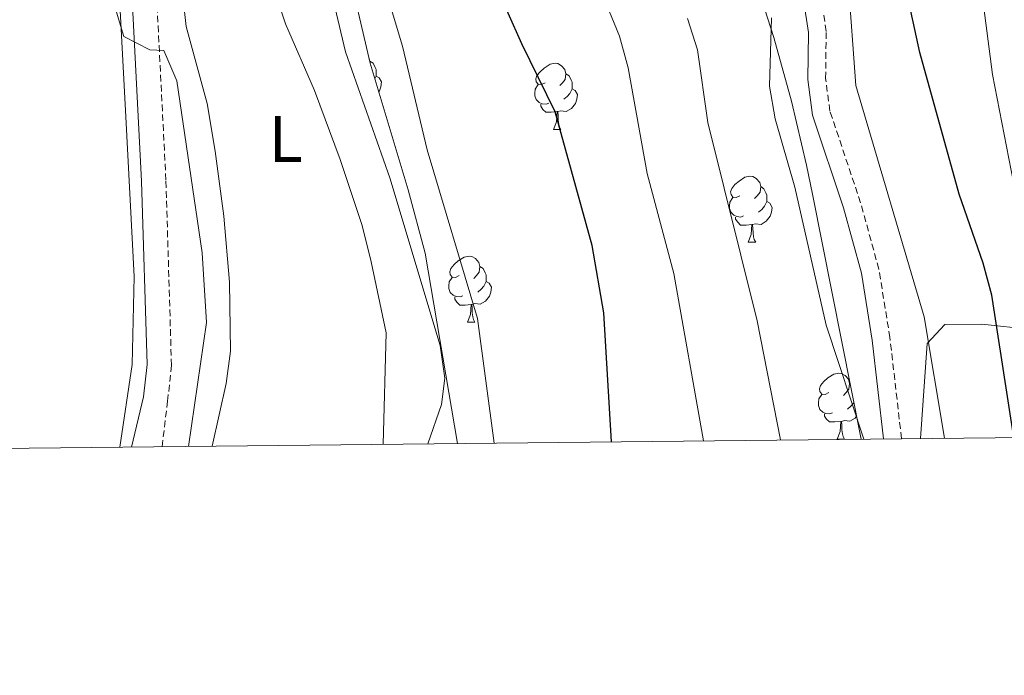
# Model space of a CAD drawing. Units: metres. Extents: x 572505 to 576992, y 4723791 to 4726809.
# Drawn here: x 576590 to 576740, y 4724194 to 4724294 of the extents above; entities that cross this region are included whole.
import ezdxf
from ezdxf.enums import TextEntityAlignment as Align

# ---------------------------------------------------------------- set-up
doc = ezdxf.new("R2010")
doc.units = ezdxf.units.M
doc.header["$MEASUREMENT"] = 0
doc.linetypes.add('TRAZOSX2', pattern=[1.5, 1, -0.5])
for name, color, linetype, lineweight in [('Level 21', 19, 'Continuous', 0), ('Level 35', 92, 'Continuous', 0), ('Level 36', 19, 'Continuous', 40), ('Level 37', 92, 'Continuous', 0), ('Level 4', 36, 'Continuous', 30), ('Level 5', 36, 'Continuous', 0), ('Level 61', 19, 'Continuous', 0)]:
    doc.layers.add(name, color=color, linetype=linetype, lineweight=lineweight)
doc.styles.add('Arial', font='ARIAL.TTF', dxfattribs={"height": 0.2})

msp = doc.modelspace()

# ---------------------------------------------------------------- linework, layer by layer
at = {"layer": 'Level 21', "color": 19, "linetype": 'TRAZOSX2', "lineweight": 0}
for points in [[(576612.1, 4724228.95, 507.14), (576612.95, 4724235.86, 508.3), (576613.54, 4724241.28, 508.67), (576612.7, 4724269.44, 508.81), (576610.98, 4724303, 510.27), (576609.44, 4724340.34, 512.12), (576607.35, 4724366.48, 513.87), (576605.89, 4724382.75, 515.44), (576605.64, 4724394.21, 516.4), (576605.93, 4724398.91, 516.42), (576606.82, 4724405.46, 516.05), (576610.94, 4724422.9, 515.22), (576616.7, 4724451.9, 513.58)], [(576724.41, 4724230.17, 541.26), (576722.65, 4724245.52, 542.78), (576720.98, 4724255.89, 542.99), (576718.2, 4724266, 543.06), (576713.54, 4724279.92, 542.73), (576712.88, 4724284.88, 542.7), (576712.97, 4724292.03, 542.67), (576712.19, 4724297.43, 542.53)]]:
    msp.add_polyline3d(points, dxfattribs=at)
at = {"layer": 'Level 21', "color": 19, "linetype": 'Continuous', "lineweight": 0}
for points in [[(576607.47, 4724228.9, 507.12), (576609.29, 4724236.5, 508.3), (576609.83, 4724241.42, 508.67), (576609, 4724269.29, 508.81), (576607.28, 4724302.83, 510.27), (576605.74, 4724340.12, 512.12), (576603.65, 4724366.17, 513.87), (576602.19, 4724382.55, 515.44), (576601.93, 4724394.29, 516.4), (576602.24, 4724399.27, 516.42), (576602.57, 4724401.7, 516.29)], [(576721.66, 4724230.14, 541.25), (576719.97, 4724245.15, 542.78), (576718.33, 4724255.31, 542.99), (576715.61, 4724265.21, 543.06), (576710.89, 4724279.3, 542.73), (576710.17, 4724284.72, 542.7), (576710.26, 4724291.85, 542.67), (576709.54, 4724296.81, 542.53)]]:
    msp.add_polyline3d(points, dxfattribs=at)
at = {"layer": 'Level 35', "color": 92, "linetype": 'Continuous', "lineweight": 0, "ltscale": 0.5}
for points in [[(576656.97, 4724229.44, 520.51), (576652.08, 4724258.33, 523.08), (576649.49, 4724267.94, 523.22), (576643.7, 4724287.18, 522.99), (576640.13, 4724302.66, 523.39), (576637.91, 4724317.44, 523.92), (576637.67, 4724326.85, 524.4), (576639.04, 4724336.7, 525.26), (576641.69, 4724347.33, 526.48), (576644.51, 4724356.88, 528.14), (576649.15, 4724370.78, 530.95), (576651.56, 4724377.13, 531.78), (576657.63, 4724390.8, 532.94), (576660.24, 4724397.9, 533.17), (576661.48, 4724402.76, 533.21), (576662.96, 4724412.67, 533.15), (576665.12, 4724434.07, 532.14), (576665.22, 4724444.09, 531.45), (576664.66, 4724449.07, 531.17), (576664.19, 4724451.51, 531.07)], [(576702.7, 4724298.37, 544.89), (576705.04, 4724291.1, 545.01), (576707.7, 4724281.42, 545.39), (576709.98, 4724271.72, 545.25), (576710.9, 4724267.3, 544.77), (576718.28, 4724230.1, 539.27)], [(576727.29, 4724230.2, 554.73), (576728.33, 4724244.6, 554.93), (576731.01, 4724247.5, 555.54), (576736.62, 4724247.56, 556.98), (576744.14, 4724246.76, 559.52)]]:
    msp.add_polyline3d(points, dxfattribs=at)
at = {"layer": 'Level 36', "color": 92, "linetype": 'Continuous', "lineweight": 0}
for points in [[(576595.78, 4724429.41, 511.88), (576595.45, 4724429.23, 511.8), (576593.59, 4724424.63, 511.13), (576589.31, 4724417.04, 510), (576586.69, 4724412.8, 509.61), (576583.58, 4724408.05, 509.24), (576578.97, 4724403.06, 508.52), (576577.25, 4724397.36, 507.86), (576577.63, 4724390.46, 507.6), (576579.41, 4724384.05, 507.83), (576581.62, 4724379.57, 508.1), (576583.3, 4724377.24, 508.32), (576586.82, 4724373.7, 508.85), (576589.18, 4724371.72, 509.21), (576594.68, 4724368, 510.03), (576596.97, 4724364.49, 510.23), (576599.64, 4724354.88, 510.29), (576601.58, 4724345.09, 510.85), (576603.4, 4724331.84, 511.03), (576604.32, 4724321.89, 510.77), (576606.63, 4724279.03, 508.78), (576607.86, 4724254.82, 508.52), (576607.57, 4724241.41, 508.5), (576605.67, 4724228.88, 507.08)], [(576619.7, 4724229.03, 511.21), (576621.82, 4724238.53, 511.67), (576622.49, 4724243.48, 511.99), (576622.36, 4724253.92, 512.57), (576621.5, 4724263.94, 512.88), (576620.17, 4724273.86, 513.12), (576618.94, 4724281.06, 513.21), (576615.77, 4724292.77, 513.21), (576614.41, 4724305.08, 513.24)], [(576636.51, 4724303.52, 517.5), (576639.98, 4724288.94, 516.73), (576646.72, 4724269.77, 516.62), (576654.35, 4724244.34, 517.57), (576655.04, 4724239.38, 517.57), (576654.53, 4724235.34, 517.47), (576652.48, 4724229.39, 516.04)], [(576643.47, 4724288.2, 0.01), (576643.52, 4724288.14, 0.01), (576643.68, 4724287.5, 0.01), (576643.66, 4724287.36, 0.01)], [(576643.47, 4724288.2, 0.01), (576643.52, 4724288.14, 0.01), (576643.68, 4724287.5, 0.01), (576643.66, 4724287.36, 0.01)], [(576643.68, 4724287.5, 0.01), (576644.16, 4724287.18, 0.01), (576644.47, 4724286.54, 0.01), (576644.63, 4724286.22, 0.01), (576644.63, 4724285.64, 0.01), (576644.63, 4724285.22, 0.01), (576644.41, 4724284.82, 0.01)], [(576643.68, 4724287.5, 0.01), (576644.16, 4724287.18, 0.01), (576644.47, 4724286.54, 0.01), (576644.63, 4724286.22, 0.01), (576644.63, 4724285.64, 0.01), (576644.63, 4724285.22, 0.01), (576644.41, 4724284.82, 0.01)], [(576670.27, 4724284.21, 0.01), (576669.74, 4724283.95, 0.01), (576669.21, 4724284, 0.01), (576668.94, 4724284.37, 0.01), (576668.89, 4724284.8, 0.01), (576669.05, 4724285.32, 0.01), (576669.53, 4724285.91, 0.01), (576670.16, 4724286.44, 0.01), (576671.06, 4724287.03, 0.01), (576671.81, 4724287.19, 0.01), (576672.23, 4724287.13, 0.01), (576672.76, 4724286.82, 0.01), (576673.29, 4724286.23, 0.01), (576673.45, 4724285.59, 0.01), (576673.34, 4724284.74, 0.01), (576672.92, 4724284.21, 0.01), (576672.5, 4724283.79, 0.01)], [(576670.27, 4724284.21, 0.01), (576669.74, 4724283.95, 0.01), (576669.21, 4724284, 0.01), (576668.94, 4724284.37, 0.01), (576668.89, 4724284.8, 0.01), (576669.05, 4724285.32, 0.01), (576669.53, 4724285.91, 0.01), (576670.16, 4724286.44, 0.01), (576671.06, 4724287.03, 0.01), (576671.81, 4724287.19, 0.01), (576672.23, 4724287.13, 0.01), (576672.76, 4724286.82, 0.01), (576673.29, 4724286.23, 0.01), (576673.45, 4724285.59, 0.01), (576673.34, 4724284.74, 0.01), (576672.92, 4724284.21, 0.01), (576672.5, 4724283.79, 0.01)], [(576644.63, 4724285.22, 0.01), (576645.08, 4724284.97, 0.01), (576645.43, 4724284.35, 0.01), (576645.32, 4724283.63, 0.01), (576645.11, 4724282.99, 0.01), (576645, 4724282.85, 0.01)], [(576644.63, 4724285.22, 0.01), (576645.08, 4724284.97, 0.01), (576645.43, 4724284.35, 0.01), (576645.32, 4724283.63, 0.01), (576645.11, 4724282.99, 0.01), (576645, 4724282.85, 0.01)], [(576673.45, 4724285.59, 0.01), (576673.93, 4724285.28, 0.01), (576674.24, 4724284.64, 0.01), (576674.4, 4724284.32, 0.01), (576674.4, 4724283.74, 0.01), (576674.4, 4724283.31, 0.01), (576674.03, 4724282.62, 0.01), (576673.61, 4724282.14, 0.01), (576673.13, 4724281.72, 0.01)], [(576673.45, 4724285.59, 0.01), (576673.93, 4724285.28, 0.01), (576674.24, 4724284.64, 0.01), (576674.4, 4724284.32, 0.01), (576674.4, 4724283.74, 0.01), (576674.4, 4724283.31, 0.01), (576674.03, 4724282.62, 0.01), (576673.61, 4724282.14, 0.01), (576673.13, 4724281.72, 0.01)], [(576670.85, 4724281.13, 0.01), (576670.43, 4724280.97, 0.01), (576669.84, 4724281.03, 0.01), (576669.37, 4724281.24, 0.01), (576668.94, 4724281.67, 0.01), (576668.73, 4724282.25, 0.01), (576668.73, 4724282.67, 0.01), (576668.78, 4724283.26, 0.01), (576669.21, 4724283.95, 0.01)], [(576670.85, 4724281.13, 0.01), (576670.43, 4724280.97, 0.01), (576669.84, 4724281.03, 0.01), (576669.37, 4724281.24, 0.01), (576668.94, 4724281.67, 0.01), (576668.73, 4724282.25, 0.01), (576668.73, 4724282.67, 0.01), (576668.78, 4724283.26, 0.01), (576669.21, 4724283.95, 0.01)], [(576674.4, 4724283.31, 0.01), (576674.86, 4724283.06, 0.01), (576675.2, 4724282.45, 0.01), (576675.09, 4724281.72, 0.01), (576674.88, 4724281.08, 0.01), (576674.3, 4724280.34, 0.01), (576673.5, 4724279.86, 0.01), (576672.65, 4724279.97, 0.01), (576672.22, 4724279.84, 0.01)], [(576674.4, 4724283.31, 0.01), (576674.86, 4724283.06, 0.01), (576675.2, 4724282.45, 0.01), (576675.09, 4724281.72, 0.01), (576674.88, 4724281.08, 0.01), (576674.3, 4724280.34, 0.01), (576673.5, 4724279.86, 0.01), (576672.65, 4724279.97, 0.01), (576672.22, 4724279.84, 0.01)], [(576672.11, 4724279.84, 0.01), (576671.22, 4724279.75, 0.01), (576670.38, 4724279.75, 0.01), (576669.95, 4724280.18, 0.01), (576669.63, 4724280.66, 0.01), (576669.63, 4724280.97, 0.01)], [(576672.11, 4724279.84, 0.01), (576671.22, 4724279.75, 0.01), (576670.38, 4724279.75, 0.01), (576669.95, 4724280.18, 0.01), (576669.63, 4724280.66, 0.01), (576669.63, 4724280.97, 0.01)], [(576671.57, 4724277.15, 0.01), (576672, 4724278.31, 0.01), (576672.11, 4724279.84, 0.01), (576672.22, 4724279.84, 0.01), (576672.26, 4724279.25, 0.01), (576672.29, 4724278.57, 0.01), (576672.36, 4724277.95, 0.01), (576672.48, 4724277.55, 0.01), (576672.69, 4724277.15, 0.01)], [(576671.57, 4724277.15, 0.01), (576672, 4724278.31, 0.01), (576672.11, 4724279.84, 0.01), (576672.22, 4724279.84, 0.01), (576672.26, 4724279.25, 0.01), (576672.29, 4724278.57, 0.01), (576672.36, 4724277.95, 0.01), (576672.48, 4724277.55, 0.01), (576672.69, 4724277.15, 0.01)], [(576671.57, 4724277.15, 0.01), (576672.69, 4724277.15, 0.01)], [(576671.57, 4724277.15, 0.01), (576672.69, 4724277.15, 0.01)], [(576699.84, 4724267.07, 0.01), (576699.31, 4724266.8, 0.01), (576698.78, 4724266.86, 0.01), (576698.52, 4724267.23, 0.01), (576698.46, 4724267.65, 0.01), (576698.62, 4724268.17, 0.01), (576699.1, 4724268.77, 0.01), (576699.74, 4724269.3, 0.01), (576700.64, 4724269.88, 0.01), (576701.38, 4724270.04, 0.01), (576701.81, 4724269.99, 0.01), (576702.34, 4724269.67, 0.01), (576702.87, 4724269.09, 0.01), (576703.03, 4724268.45, 0.01), (576702.92, 4724267.6, 0.01), (576702.49, 4724267.07, 0.01), (576702.07, 4724266.64, 0.01)], [(576699.84, 4724267.07, 0.01), (576699.31, 4724266.8, 0.01), (576698.78, 4724266.86, 0.01), (576698.52, 4724267.23, 0.01), (576698.46, 4724267.65, 0.01), (576698.62, 4724268.17, 0.01), (576699.1, 4724268.77, 0.01), (576699.74, 4724269.3, 0.01), (576700.64, 4724269.88, 0.01), (576701.38, 4724270.04, 0.01), (576701.81, 4724269.99, 0.01), (576702.34, 4724269.67, 0.01), (576702.87, 4724269.09, 0.01), (576703.03, 4724268.45, 0.01), (576702.92, 4724267.6, 0.01), (576702.49, 4724267.07, 0.01), (576702.07, 4724266.64, 0.01)], [(576703.03, 4724268.45, 0.01), (576703.5, 4724268.13, 0.01), (576703.82, 4724267.49, 0.01), (576703.98, 4724267.17, 0.01), (576703.98, 4724266.59, 0.01), (576703.98, 4724266.17, 0.01), (576703.61, 4724265.48, 0.01), (576703.19, 4724265, 0.01), (576702.71, 4724264.58, 0.01)], [(576703.03, 4724268.45, 0.01), (576703.5, 4724268.13, 0.01), (576703.82, 4724267.49, 0.01), (576703.98, 4724267.17, 0.01), (576703.98, 4724266.59, 0.01), (576703.98, 4724266.17, 0.01), (576703.61, 4724265.48, 0.01), (576703.19, 4724265, 0.01), (576702.71, 4724264.58, 0.01)], [(576700.43, 4724263.99, 0.01), (576700, 4724263.83, 0.01), (576699.42, 4724263.89, 0.01), (576698.94, 4724264.1, 0.01), (576698.52, 4724264.52, 0.01), (576698.3, 4724265.11, 0.01), (576698.3, 4724265.53, 0.01), (576698.36, 4724266.11, 0.01), (576698.78, 4724266.8, 0.01)], [(576700.43, 4724263.99, 0.01), (576700, 4724263.83, 0.01), (576699.42, 4724263.89, 0.01), (576698.94, 4724264.1, 0.01), (576698.52, 4724264.52, 0.01), (576698.3, 4724265.11, 0.01), (576698.3, 4724265.53, 0.01), (576698.36, 4724266.11, 0.01), (576698.78, 4724266.8, 0.01)], [(576703.98, 4724266.17, 0.01), (576704.43, 4724265.92, 0.01), (576704.78, 4724265.3, 0.01), (576704.67, 4724264.58, 0.01), (576704.46, 4724263.94, 0.01), (576703.87, 4724263.2, 0.01), (576703.08, 4724262.72, 0.01), (576702.23, 4724262.82, 0.01), (576701.8, 4724262.69, 0.01)], [(576703.98, 4724266.17, 0.01), (576704.43, 4724265.92, 0.01), (576704.78, 4724265.3, 0.01), (576704.67, 4724264.58, 0.01), (576704.46, 4724263.94, 0.01), (576703.87, 4724263.2, 0.01), (576703.08, 4724262.72, 0.01), (576702.23, 4724262.82, 0.01), (576701.8, 4724262.69, 0.01)], [(576701.69, 4724262.69, 0.01), (576700.8, 4724262.61, 0.01), (576699.95, 4724262.61, 0.01), (576699.53, 4724263.04, 0.01), (576699.21, 4724263.51, 0.01), (576699.21, 4724263.83, 0.01)], [(576701.69, 4724262.69, 0.01), (576700.8, 4724262.61, 0.01), (576699.95, 4724262.61, 0.01), (576699.53, 4724263.04, 0.01), (576699.21, 4724263.51, 0.01), (576699.21, 4724263.83, 0.01)], [(576701.14, 4724260.01, 0.01), (576701.58, 4724261.17, 0.01), (576701.69, 4724262.69, 0.01), (576701.8, 4724262.69, 0.01), (576701.83, 4724262.11, 0.01), (576701.87, 4724261.42, 0.01), (576701.94, 4724260.81, 0.01), (576702.05, 4724260.41, 0.01), (576702.27, 4724260.01, 0.01)], [(576701.14, 4724260.01, 0.01), (576701.58, 4724261.17, 0.01), (576701.69, 4724262.69, 0.01), (576701.8, 4724262.69, 0.01), (576701.83, 4724262.11, 0.01), (576701.87, 4724261.42, 0.01), (576701.94, 4724260.81, 0.01), (576702.05, 4724260.41, 0.01), (576702.27, 4724260.01, 0.01)], [(576701.14, 4724260.01, 0.01), (576702.27, 4724260.01, 0.01)], [(576701.14, 4724260.01, 0.01), (576702.27, 4724260.01, 0.01)], [(576657.21, 4724254.93, 0.01), (576656.68, 4724254.66, 0.01), (576656.15, 4724254.72, 0.01), (576655.88, 4724255.09, 0.01), (576655.83, 4724255.52, 0.01), (576655.99, 4724256.04, 0.01), (576656.47, 4724256.63, 0.01), (576657.1, 4724257.16, 0.01), (576658, 4724257.74, 0.01), (576658.75, 4724257.9, 0.01), (576659.17, 4724257.85, 0.01), (576659.7, 4724257.54, 0.01), (576660.23, 4724256.95, 0.01), (576660.39, 4724256.31, 0.01), (576660.28, 4724255.46, 0.01), (576659.86, 4724254.93, 0.01), (576659.44, 4724254.5, 0.01)], [(576657.21, 4724254.93, 0.01), (576656.68, 4724254.66, 0.01), (576656.15, 4724254.72, 0.01), (576655.88, 4724255.09, 0.01), (576655.83, 4724255.52, 0.01), (576655.99, 4724256.04, 0.01), (576656.47, 4724256.63, 0.01), (576657.1, 4724257.16, 0.01), (576658, 4724257.74, 0.01), (576658.75, 4724257.9, 0.01), (576659.17, 4724257.85, 0.01), (576659.7, 4724257.54, 0.01), (576660.23, 4724256.95, 0.01), (576660.39, 4724256.31, 0.01), (576660.28, 4724255.46, 0.01), (576659.86, 4724254.93, 0.01), (576659.44, 4724254.5, 0.01)], [(576660.39, 4724256.31, 0.01), (576660.87, 4724256, 0.01), (576661.18, 4724255.36, 0.01), (576661.34, 4724255.04, 0.01), (576661.34, 4724254.46, 0.01), (576661.34, 4724254.03, 0.01), (576660.97, 4724253.34, 0.01), (576660.55, 4724252.86, 0.01), (576660.07, 4724252.44, 0.01)], [(576660.39, 4724256.31, 0.01), (576660.87, 4724256, 0.01), (576661.18, 4724255.36, 0.01), (576661.34, 4724255.04, 0.01), (576661.34, 4724254.46, 0.01), (576661.34, 4724254.03, 0.01), (576660.97, 4724253.34, 0.01), (576660.55, 4724252.86, 0.01), (576660.07, 4724252.44, 0.01)], [(576657.79, 4724251.85, 0.01), (576657.37, 4724251.69, 0.01), (576656.78, 4724251.75, 0.01), (576656.31, 4724251.96, 0.01), (576655.88, 4724252.38, 0.01), (576655.67, 4724252.97, 0.01), (576655.67, 4724253.39, 0.01), (576655.72, 4724253.98, 0.01), (576656.15, 4724254.66, 0.01)], [(576657.79, 4724251.85, 0.01), (576657.37, 4724251.69, 0.01), (576656.78, 4724251.75, 0.01), (576656.31, 4724251.96, 0.01), (576655.88, 4724252.38, 0.01), (576655.67, 4724252.97, 0.01), (576655.67, 4724253.39, 0.01), (576655.72, 4724253.98, 0.01), (576656.15, 4724254.66, 0.01)], [(576661.34, 4724254.03, 0.01), (576661.8, 4724253.78, 0.01), (576662.14, 4724253.16, 0.01), (576662.03, 4724252.44, 0.01), (576661.82, 4724251.8, 0.01), (576661.24, 4724251.06, 0.01), (576660.44, 4724250.58, 0.01), (576659.59, 4724250.68, 0.01), (576659.16, 4724250.56, 0.01)], [(576661.34, 4724254.03, 0.01), (576661.8, 4724253.78, 0.01), (576662.14, 4724253.16, 0.01), (576662.03, 4724252.44, 0.01), (576661.82, 4724251.8, 0.01), (576661.24, 4724251.06, 0.01), (576660.44, 4724250.58, 0.01), (576659.59, 4724250.68, 0.01), (576659.16, 4724250.56, 0.01)], [(576659.05, 4724250.56, 0.01), (576658.16, 4724250.47, 0.01), (576657.32, 4724250.47, 0.01), (576656.89, 4724250.9, 0.01), (576656.57, 4724251.38, 0.01), (576656.57, 4724251.69, 0.01)], [(576659.05, 4724250.56, 0.01), (576658.16, 4724250.47, 0.01), (576657.32, 4724250.47, 0.01), (576656.89, 4724250.9, 0.01), (576656.57, 4724251.38, 0.01), (576656.57, 4724251.69, 0.01)], [(576658.51, 4724247.87, 0.01), (576658.94, 4724249.03, 0.01), (576659.05, 4724250.56, 0.01), (576659.16, 4724250.56, 0.01), (576659.2, 4724249.97, 0.01), (576659.23, 4724249.28, 0.01), (576659.3, 4724248.67, 0.01), (576659.42, 4724248.27, 0.01), (576659.63, 4724247.87, 0.01)], [(576658.51, 4724247.87, 0.01), (576658.94, 4724249.03, 0.01), (576659.05, 4724250.56, 0.01), (576659.16, 4724250.56, 0.01), (576659.2, 4724249.97, 0.01), (576659.23, 4724249.28, 0.01), (576659.3, 4724248.67, 0.01), (576659.42, 4724248.27, 0.01), (576659.63, 4724247.87, 0.01)], [(576658.51, 4724247.87, 0.01), (576659.63, 4724247.87, 0.01)], [(576658.51, 4724247.87, 0.01), (576659.63, 4724247.87, 0.01)], [(576713.35, 4724237.16, 0.01), (576712.82, 4724236.9, 0.01), (576712.29, 4724236.95, 0.01), (576712.02, 4724237.32, 0.01), (576711.97, 4724237.74, 0.01), (576712.13, 4724238.26, 0.01), (576712.61, 4724238.86, 0.01), (576713.24, 4724239.39, 0.01), (576714.14, 4724239.98, 0.01), (576714.89, 4724240.14, 0.01), (576715.31, 4724240.08, 0.01), (576715.84, 4724239.76, 0.01), (576716.37, 4724239.18, 0.01), (576716.53, 4724238.54, 0.01), (576716.42, 4724237.69, 0.01), (576716, 4724237.16, 0.01), (576715.58, 4724236.74, 0.01)], [(576713.35, 4724237.16, 0.01), (576712.82, 4724236.9, 0.01), (576712.29, 4724236.95, 0.01), (576712.02, 4724237.32, 0.01), (576711.97, 4724237.74, 0.01), (576712.13, 4724238.26, 0.01), (576712.61, 4724238.86, 0.01), (576713.24, 4724239.39, 0.01), (576714.14, 4724239.98, 0.01), (576714.89, 4724240.14, 0.01), (576715.31, 4724240.08, 0.01), (576715.84, 4724239.76, 0.01), (576716.37, 4724239.18, 0.01), (576716.53, 4724238.54, 0.01), (576716.42, 4724237.69, 0.01), (576716, 4724237.16, 0.01), (576715.58, 4724236.74, 0.01)], [(576716.53, 4724238.54, 0.01), (576716.62, 4724238.48, 0.01)], [(576716.53, 4724238.54, 0.01), (576716.62, 4724238.48, 0.01)], [(576713.93, 4724234.08, 0.01), (576713.5, 4724233.92, 0.01), (576712.92, 4724233.98, 0.01), (576712.44, 4724234.19, 0.01), (576712.02, 4724234.62, 0.01), (576711.8, 4724235.2, 0.01), (576711.8, 4724235.62, 0.01), (576711.86, 4724236.2, 0.01), (576712.29, 4724236.9, 0.01)], [(576713.93, 4724234.08, 0.01), (576713.5, 4724233.92, 0.01), (576712.92, 4724233.98, 0.01), (576712.44, 4724234.19, 0.01), (576712.02, 4724234.62, 0.01), (576711.8, 4724235.2, 0.01), (576711.8, 4724235.62, 0.01), (576711.86, 4724236.2, 0.01), (576712.29, 4724236.9, 0.01)], [(576717.17, 4724235.68, 0.01), (576717.11, 4724235.57, 0.01), (576716.69, 4724235.09, 0.01), (576716.21, 4724234.67, 0.01)], [(576717.17, 4724235.68, 0.01), (576717.11, 4724235.57, 0.01), (576716.69, 4724235.09, 0.01), (576716.21, 4724234.67, 0.01)], [(576715.19, 4724232.78, 0.01), (576714.3, 4724232.7, 0.01), (576713.46, 4724232.7, 0.01), (576713.03, 4724233.13, 0.01), (576712.71, 4724233.6, 0.01), (576712.71, 4724233.92, 0.01)], [(576715.19, 4724232.78, 0.01), (576714.3, 4724232.7, 0.01), (576713.46, 4724232.7, 0.01), (576713.03, 4724233.13, 0.01), (576712.71, 4724233.6, 0.01), (576712.71, 4724233.92, 0.01)], [(576714.64, 4724230.1, 0.01), (576715.08, 4724231.26, 0.01), (576715.19, 4724232.78, 0.01), (576715.3, 4724232.78, 0.01), (576715.34, 4724232.2, 0.01), (576715.37, 4724231.52, 0.01), (576715.44, 4724230.9, 0.01), (576715.56, 4724230.5, 0.01), (576715.77, 4724230.1, 0.01)], [(576714.64, 4724230.1, 0.01), (576715.08, 4724231.26, 0.01), (576715.19, 4724232.78, 0.01), (576715.3, 4724232.78, 0.01), (576715.34, 4724232.2, 0.01), (576715.37, 4724231.52, 0.01), (576715.44, 4724230.9, 0.01), (576715.56, 4724230.5, 0.01), (576715.77, 4724230.1, 0.01)], [(576717.59, 4724233.56, 0.01), (576717.38, 4724233.29, 0.01), (576716.58, 4724232.81, 0.01), (576715.73, 4724232.92, 0.01), (576715.3, 4724232.78, 0.01)], [(576717.59, 4724233.56, 0.01), (576717.38, 4724233.29, 0.01), (576716.58, 4724232.81, 0.01), (576715.73, 4724232.92, 0.01), (576715.3, 4724232.78, 0.01)], [(576714.64, 4724230.1, 0.01), (576715.77, 4724230.1, 0.01)], [(576714.64, 4724230.1, 0.01), (576715.77, 4724230.1, 0.01)]]:
    msp.add_polyline3d(points, dxfattribs=at)
at = {"layer": 'Level 4', "color": 36, "linetype": 'Continuous', "lineweight": 30}
for points in [[(576680.36, 4724229.69, 525.01), (576679.22, 4724249.3, 525.01), (576677.45, 4724259.51, 525.01), (576671.8, 4724279.8, 525.01), (576666.73, 4724290.15, 525.01), (576660.52, 4724304.14, 525.01), (576656.5, 4724313.82, 525.01), (576654.83, 4724319.18, 525.01), (576652.71, 4724329.32, 525.01), (576652.05, 4724334.78, 525.01), (576652.09, 4724350.82, 525.01), (576651.6, 4724356.02, 525.01), (576650.64, 4724360.93, 525.01), (576649.13, 4724365.94, 525.01), (576643.11, 4724380.34, 525.01), (576641.78, 4724385.36, 525.01), (576641.2, 4724390.33, 525.01), (576641.48, 4724395.76, 525.01), (576643.34, 4724406.77, 525.01), (576644.69, 4724423.27, 525.01), (576646.34, 4724433.42, 525.01), (576647.75, 4724444.88, 525.01), (576649.08, 4724449.69, 525.01), (576651.3, 4724455.08, 525.01)], [(576741.46, 4724230.35, 550.01), (576738.12, 4724251.97, 550.01), (576736.83, 4724256.8, 550.01), (576733.16, 4724267.29, 550.01), (576727.21, 4724288.82, 550.01), (576725.07, 4724298.63, 550.01)]]:
    msp.add_polyline3d(points, dxfattribs=at)
at = {"layer": 'Level 5', "color": 36, "linetype": 'Continuous', "lineweight": 0}
for points in [[(576741.41, 4724269.06, 555.01), (576738.21, 4724285.48, 555.01), (576735.36, 4724307.78, 555.01), (576734.39, 4724312.68, 555.01), (576732.99, 4724318.19, 555.01), (576728.02, 4724332.81, 555.01), (576726.7, 4724337.63, 555.01), (576726.23, 4724343.31, 555.01), (576727.46, 4724348.47, 555.01), (576733.2, 4724358, 555.01), (576735.51, 4724363.1, 555.01), (576736.83, 4724368.5, 555.01), (576736.96, 4724379.5, 555.01), (576737.52, 4724384.47, 555.01), (576739.2, 4724389.43, 555.01), (576741.81, 4724393.92, 555.01)], [(576616.11, 4724228.99, 510.01), (576618.86, 4724247.79, 510.01), (576618.19, 4724258.4, 510.01), (576614.36, 4724284.52, 510.01), (576612.37, 4724289.13, 510.01), (576610.27, 4724289.24, 510.01), (576606.28, 4724291.25, 510.01), (576599.44, 4724314.18, 510.01), (576597.54, 4724324.63, 510.01), (576596.53, 4724335.56, 510.01), (576592.98, 4724356.65, 510.01), (576591, 4724372.83, 510.01), (576589.64, 4724377.64, 510.01)], [(576662.54, 4724229.5, 520.01), (576660, 4724248.41, 520.01), (576652.36, 4724274.04, 520.01), (576648.64, 4724289.8, 520.01), (576645.33, 4724300.78, 520.01)], [(576730.92, 4724230.24, 545.01), (576727.87, 4724248.65, 545.01), (576717.48, 4724283.82, 545.01), (576716.29, 4724299.78, 545.01)], [(576645.7, 4724229.31, 515.01), (576646.15, 4724246.22, 515.01), (576643.88, 4724257.03, 515.01), (576642.49, 4724262.54, 515.01), (576639.16, 4724272.57, 515.01), (576635.24, 4724283.03, 515.01), (576630.87, 4724293.18, 515.01), (576629.3, 4724297.93, 515.01)], [(576694.35, 4724229.84, 530.01), (576689.82, 4724255.26, 530.01), (576685.79, 4724270.44, 530.01), (576682.9, 4724286.5, 530.01), (576681.58, 4724291.32, 530.01), (576679.59, 4724296.12, 530.01)], [(576706.05, 4724229.97, 535.01), (576702.5, 4724248.08, 535.01), (576695.02, 4724278.18, 535.01), (576693.41, 4724289.23, 535.01), (576691.93, 4724294, 535.01)], [(576718.71, 4724230.1, 540.01), (576712.96, 4724247.43, 540.01), (576708.22, 4724268.35, 540.01), (576705.24, 4724278.76, 540.01), (576704.36, 4724283.69, 540.01), (576704.69, 4724294.07, 540.01)]]:
    msp.add_polyline3d(points, dxfattribs=at)
at = {"layer": 'Level 61', "color": 19, "linetype": 'Continuous', "lineweight": 0}
msp.add_polyline3d([(573410.96, 4724194.22, 0.01), (573386.43, 4726507.58, 0.01), (576799.79, 4726544.61, 0.01), (576825.44, 4724231.26, 0.01), (573410.96, 4724194.22, 0.01)], close=True, dxfattribs=at)

# ---------------------------------------------------------------- texts
at = {"layer": 'Level 37', "color": 92, "linetype": 'Continuous', "lineweight": 0, "style": 'Arial'}
msp.add_text('L', height=7, dxfattribs=at).set_placement((576630.87, 4724275.7, 514.88), align=Align.MIDDLE_CENTER)

doc.saveas('drawing.dxf')
